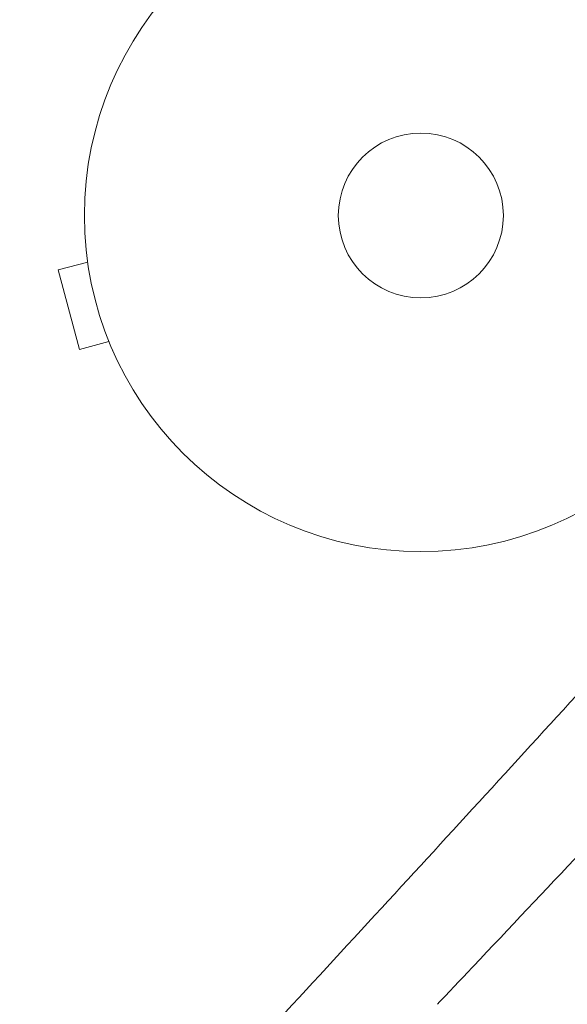
# Model space of a CAD drawing. Units: millimetres. Extents: x -5822 to 5019, y -5370 to 4460.
# Drawn here: x -1866 to -1780, y 958 to 1113 of the extents above; entities that cross this region are included whole.
import ezdxf

# ---------------------------------------------------------------- set-up
doc = ezdxf.new("R2010")
doc.units = ezdxf.units.MM
doc.header["$LTSCALE"] = 20
doc.layers.add('2d', color=230, linetype='Continuous')

msp = doc.modelspace()

# ---------------------------------------------------------------- linework, layer by layer
at = {"layer": '2d', "lineweight": 0}
for p, q in [((-1855.67, 1076.12), (-1855.69, 1076.17)), ((-1855.69, 1076.17), (-1855.68, 1076.17)), ((-1855.49, 1074.66), (-1860.13, 1073.42)), ((-1860.13, 1073.42), (-1856.76, 1060.87)), ((-1852.13, 1062.11), (-1856.76, 1060.87)), ((-1851.54, 1060.71), (-1851.56, 1060.76)), ((-1851.54, 1060.71), (-1851.54, 1060.71))]:
    msp.add_line(p, q, dxfattribs=at)
for radius in [53, 13]:
    msp.add_circle((-1803, 1082), radius, dxfattribs=at)
for points, knots in [([(-1939.28, 836.05), (-1937.36, 837.98), (-1935.44, 839.91), (-1927.78, 847.65), (-1922.05, 853.46), (-1903.84, 872.09), (-1891.41, 884.98), (-1867.29, 910.34), (-1855.59, 922.79), (-1832.3, 947.76), (-1820.73, 960.27), (-1798.25, 984.71), (-1787.35, 996.62), (-1776.45, 1008.57)], [0, 0, 0, 0, 10.000005, 10.000005, 40.000117, 40.000117, 105.734811, 105.734811, 167.99688, 167.99688, 229.688066, 229.688066, 287.828176, 287.828176, 287.828176, 287.828176]), ([(-1800.39, 957.64), (-1798.5, 959.64), (-1796.61, 961.64), (-1789.06, 969.64), (-1783.39, 975.65), (-1773.52, 986.1), (-1769.32, 990.55), (-1765.12, 995)], [0, 0, 0, 0, 10, 10, 40, 40, 62.249618, 62.249618, 62.249618, 62.249618]), ([(-1709.06, 960.92), (-1710.98, 958.93), (-1712.9, 956.94), (-1720.58, 948.98), (-1726.32, 943.01), (-1746.76, 921.68), (-1761.37, 906.32), (-1789.04, 876.89), (-1802.13, 862.82), (-1827.86, 834.8), (-1840.5, 820.85), (-1861.85, 797), (-1870.58, 787.18), (-1879.29, 777.29)], [0, 0, 0, 0, 10.000002, 10.000002, 40.00006, 40.00006, 117.088869, 117.088869, 187.430757, 187.430757, 256.550403, 256.550403, 304.610882, 304.610882, 304.610882, 304.610882])]:
    msp.add_open_spline(points, degree=3, knots=knots, dxfattribs=at)

doc.saveas('drawing.dxf')
